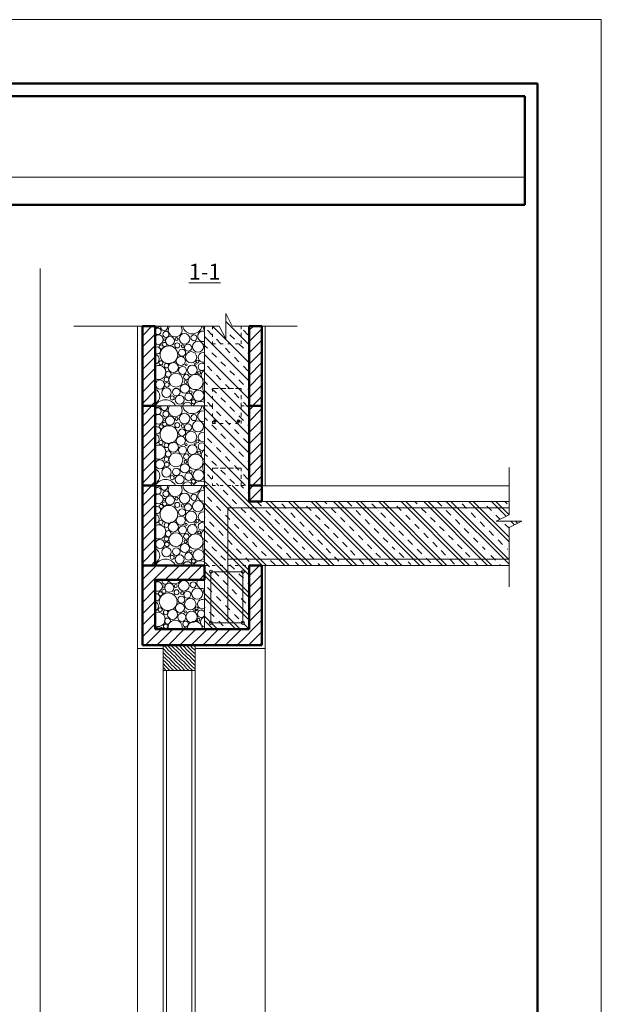
# Model space of a CAD drawing. Units: millimetres. Extents: x -1447 to -945, y 4914 to 5211.
# Drawn here: x -1328 to -1237, y 5057 to 5211 of the extents above; entities that cross this region are included whole.
import ezdxf

# ---------------------------------------------------------------- set-up
doc = ezdxf.new("R2010")
doc.units = ezdxf.units.MM
doc.linetypes.add('ACAD_ISO03W100', pattern=[30, 12, -18])
doc.layers.get('0').update_dxf_attribs({"lineweight": 18})
for name, color, linetype, lineweight in [('01 durisol', 7, 'Continuous', 18), ('04 durisol zb', 7, 'Continuous', 18), ('10 strop', 7, 'Continuous', 18), ('11 strop zb', 7, 'Continuous', 18), ('12 strop vyztuz', 7, 'Continuous', 18), ('40 ostatne', 7, 'Continuous', 18), ('60 zariadenie', 7, 'Continuous', 18), ('82 popisky', 7, 'Continuous', 18), ('kont', 7, 'Continuous', 50), ('kont nemat', 7, 'ACAD_ISO03W100', 18), ('kont1', 7, 'Continuous', 40), ('remas', 7, 'Continuous', 50)]:
    doc.layers.add(name, color=color, linetype=linetype, lineweight=lineweight)
doc.styles.get("Standard").update_dxf_attribs({"font": 'ARIAL.TTF', "height": 2.5})

# ---------------------------------------------------------------- blocks, each defined once
blk = doc.blocks.new('*X4')
at = {"color": 0}
for p, q in [((606.3, 436.8), (605.5, 437.4)), ((613.3, 429.7), (606.3, 436.8)), ((619.3, 435.6), (617.5, 437.4)), ((625.8, 428.1), (619.3, 435.6)), ((631.7, 434), (628.8, 437.4)), ((638.8, 426.9), (631.7, 434)), ((644.7, 432.9), (640.2, 437.4)), ((652.3, 426.3), (644.7, 432.9)), ((658.2, 432.2), (652.3, 437.4)), ((665.3, 425.1), (658.2, 432.2)), ((671.2, 431.1), (664.9, 437.4)), ((677.1, 437), (676.8, 437.4)), ((683.7, 429.5), (677.1, 437)), ((689.6, 435.4), (687.9, 437.4)), ((696.7, 428.3), (689.6, 435.4)), ((702.6, 434.2), (699.5, 437.4)), ((704.2, 432.9), (702.6, 434.2)), ((607.4, 423.8), (604.2, 427)), ((608, 410.3), (604.2, 414.7)), ((609.2, 397.3), (604.2, 402.3)), ((614, 416.2), (607.4, 423.8)), ((615.1, 403.2), (608, 410.3)), ((619.9, 422.1), (613.3, 429.7)), ((621, 409.1), (614, 416.2)), ((622.7, 396.7), (615.1, 403.2)), ((627, 415.1), (619.9, 422.1)), ((628.6, 402.6), (621, 409.1)), ((632.9, 421), (625.8, 428.1)), ((634.5, 408.5), (627, 415.1)), ((635.7, 395.5), (628.6, 402.6)), ((640.4, 414.4), (632.9, 421)), ((641.6, 401.4), (634.5, 408.5)), ((646.4, 420.4), (638.8, 426.9)), ((647.5, 407.4), (640.4, 414.4)), ((648.1, 393.9), (641.6, 401.4)), ((653.4, 413.3), (646.4, 420.4)), ((654.1, 399.8), (647.5, 407.4)), ((659.4, 419.2), (652.3, 426.3)), ((660, 405.7), (653.4, 413.3)), ((665.9, 411.7), (659.4, 419.2)), ((667.1, 398.7), (660, 405.7)), ((671.8, 417.6), (665.3, 425.1)), ((673, 404.6), (665.9, 411.7)), ((677.8, 423.5), (671.2, 431.1)), ((678.9, 410.5), (671.8, 417.6)), ((680.5, 398), (673, 404.6)), ((684.8, 416.5), (677.8, 423.5)), ((686.5, 404), (678.9, 410.5)), ((690.8, 422.4), (683.7, 429.5)), ((692.4, 409.9), (684.8, 416.5)), ((693.5, 396.9), (686.5, 404)), ((698.3, 415.8), (690.8, 422.4)), ((699.5, 402.8), (692.4, 409.9)), ((704.2, 421.8), (696.7, 428.3)), ((704.2, 410), (698.3, 415.8)), ((704.2, 397.4), (699.5, 402.8)), ((610.8, 384.8), (604.2, 390.6)), ((604.9, 378.9), (604.2, 379.5)), ((611.9, 371.8), (604.9, 378.9)), ((616.7, 390.7), (609.2, 397.3)), ((617.9, 377.7), (610.8, 384.8)), ((618.5, 364.3), (611.9, 371.8)), ((623.8, 383.7), (616.7, 390.7)), ((624.4, 370.2), (617.9, 377.7)), ((629.7, 389.6), (622.7, 396.7)), ((630.4, 376.1), (623.8, 383.7)), ((636.3, 382), (629.7, 389.6)), ((637.4, 369), (630.4, 376.1)), ((642.2, 388), (635.7, 395.5)), ((643.4, 375), (636.3, 382)), ((649.3, 380.9), (642.2, 388)), ((650.9, 368.4), (643.4, 375)), ((655.2, 386.8), (648.1, 393.9)), ((656.8, 374.3), (649.3, 380.9)), ((661.1, 392.7), (654.1, 399.8)), ((662.8, 380.3), (655.2, 386.8)), ((663.9, 367.3), (656.8, 374.3)), ((668.7, 386.2), (661.1, 392.7)), ((669.8, 373.2), (662.8, 380.3)), ((674.6, 392.1), (667.1, 398.7)), ((675.8, 379.1), (668.7, 386.2)), ((676.4, 365.6), (669.8, 373.2)), ((681.7, 385), (674.6, 392.1)), ((682.3, 371.6), (675.8, 379.1)), ((687.6, 391), (680.5, 398)), ((688.2, 377.5), (681.7, 385)), ((689.4, 364.5), (682.3, 371.6)), ((694.2, 383.4), (687.6, 391)), ((695.3, 370.4), (688.2, 377.5)), ((700.1, 389.3), (693.5, 396.9)), ((701.2, 376.4), (694.2, 383.4)), ((702.9, 363.9), (695.3, 370.4)), ((704.2, 385.3), (700.1, 389.3)), ((704.2, 373.8), (701.2, 376.4)), ((606, 365.9), (604.2, 367.7)), ((612.6, 358.3), (606, 365.9)), ((613.5, 357.4), (612.6, 358.3)), ((625.4, 357.4), (618.5, 364.3)), ((631.5, 363.1), (624.4, 370.2)), ((638.1, 357.4), (631.5, 363.1)), ((645, 362.5), (637.4, 369)), ((650.1, 357.4), (645, 362.5)), ((658, 361.3), (650.9, 368.4)), ((661.4, 357.4), (658, 361.3)), ((670.5, 359.7), (663.9, 367.3)), ((672.8, 357.4), (670.5, 359.7)), ((683.5, 358.6), (676.4, 365.6)), ((684.8, 357.4), (683.5, 358.6)), ((696.9, 357.9), (689.4, 364.5)), ((697.5, 357.4), (696.9, 357.9)), ((704.2, 362.6), (702.9, 363.9))]:
    blk.add_line(p, q, dxfattribs=at)
blk = doc.blocks.new('taskas')
at = {"layer": '82 popisky'}
blk.add_hatch(color=256, dxfattribs=at).paths.add_polyline_path([(0.43, 0, 1), (-0.43, 0, 1)])
blk.add_circle((0, 0), 0.427, dxfattribs=at)

msp = doc.modelspace()

# ---------------------------------------------------------------- hatches: boundary and pattern name
h = msp.add_hatch()
h.set_pattern_fill('ANSI31', color=256, scale=10, style=0)
h.set_pattern_definition([(45, (-2289.9172, 4298.7807), (-0.8838835, 0.8838835), [])])
h.paths.add_polyline_path([(-1306.9, 5162.85), (-1308.9, 5162.85), (-1308.9, 5150.35), (-1306.9, 5150.35)])
h.paths.add_polyline_path([(-1290.15, 5162.85), (-1292.15, 5162.85), (-1292.15, 5150.35), (-1290.15, 5150.35)])
h = msp.add_hatch()
h.set_pattern_fill('ANSI31', color=256, scale=10, style=0)
h.set_pattern_definition([(45, (-2289.9172, 4286.2807), (-0.8838835, 0.8838835), [])])
h.paths.add_polyline_path([(-1306.9, 5150.35), (-1308.9, 5150.35), (-1308.9, 5137.85), (-1306.9, 5137.85)])
h.paths.add_polyline_path([(-1290.15, 5150.35), (-1292.15, 5150.35), (-1292.15, 5137.85), (-1290.15, 5137.85)])
h = msp.add_hatch()
h.set_pattern_fill('ANSI31', color=256, scale=10, style=0)
h.set_pattern_definition([(45, (0, 0), (-0.88388348, 0.88388348), [])])
h.paths.add_polyline_path([(-1306.9, 5137.85), (-1307.4, 5137.85), (-1308.9, 5137.85), (-1308.9, 5125.35), (-1306.9, 5125.35)])
h.paths.add_polyline_path([(-1290.15, 5137.85), (-1292.15, 5137.85), (-1292.15, 5135.35), (-1290.15, 5135.35)])

# ---------------------------------------------------------------- linework, layer by layer
for p, q in [((-1446.92, 5210.89), (-1236.92, 5210.89)), ((-1236.92, 5210.89), (-1236.92, 4913.89)), ((-1248.92, 5186.2), (-1415.31, 5186.2)), ((-1324.93, 5171.89), (-1324.93, 4952.89)), ((-1307.4, 5162.85), (-1300.65, 5162.85)), ((-1306.9, 5162.85), (-1299.15, 5162.85)), ((-1299.15, 5162.85), (-1299.15, 5150.35)), ((-1299.15, 5162.85), (-1297.9, 5162.85)), ((-1299.15, 5162.85), (-1297.9, 5162.85)), ((-1293.4, 5162.85), (-1292.15, 5162.85)), ((-1306.9, 5150.35), (-1299.15, 5150.35)), ((-1306.9, 5150.35), (-1299.15, 5150.35)), ((-1299.15, 5150.35), (-1299.15, 5137.85)), ((-1292.73, 5137.85), (-1299.15, 5144.28)), ((-1306.9, 5137.85), (-1299.15, 5137.85)), ((-1306.9, 5137.85), (-1299.15, 5137.85)), ((-1299.15, 5137.85), (-1299.15, 5125.35)), ((-1308.9, 5121.36), (-1304.91, 5125.35)), ((-1308.9, 5123.15), (-1306.7, 5125.35)), ((-1308.9, 5124.95), (-1308.5, 5125.35)), ((-1305.36, 5123.1), (-1303.11, 5125.35)), ((-1303.56, 5123.1), (-1301.31, 5125.35)), ((-1301.77, 5123.1), (-1299.52, 5125.35)), ((-1299.97, 5123.1), (-1299.15, 5123.92)), ((-1292.15, 5123.74), (-1290.54, 5125.35)), ((-1292.15, 5121.94), (-1290.15, 5123.94)), ((-1299.15, 5115.35), (-1299.15, 5123.1)), ((-1299.15, 5123.05), (-1299.15, 5115.35)), ((-1308.9, 5119.56), (-1306.9, 5121.56)), ((-1292.15, 5120.14), (-1290.15, 5122.14)), ((-1308.9, 5117.76), (-1306.9, 5119.76)), ((-1292.15, 5118.35), (-1290.15, 5120.35)), ((-1308.9, 5115.97), (-1306.9, 5117.97)), ((-1299.07, 5118.73), (-1299.15, 5118.82)), ((-1292.15, 5116.55), (-1290.15, 5118.55)), ((-1308.9, 5114.17), (-1306.9, 5116.17)), ((-1297.1, 5115.35), (-1299.15, 5117.41)), ((-1294.06, 5112.85), (-1290.15, 5116.76)), ((-1308.43, 5112.85), (-1305.93, 5115.35)), ((-1306.63, 5112.85), (-1304.13, 5115.35)), ((-1304.83, 5112.85), (-1302.33, 5115.35)), ((-1303.04, 5112.85), (-1300.54, 5115.35)), ((-1301.24, 5112.85), (-1298.74, 5115.35)), ((-1299.45, 5112.85), (-1296.95, 5115.35)), ((-1297.65, 5112.85), (-1295.15, 5115.35)), ((-1295.85, 5112.85), (-1293.35, 5115.35)), ((-1292.26, 5112.85), (-1290.15, 5114.96))]:
    msp.add_line(p, q)
at = {"color": 0}
for p, q in [((-1290.13, 5125.35), (-1299.15, 5134.38)), ((-1292.15, 5120.31), (-1299.15, 5127.31)), ((-1292.15, 5121.01), (-1298.99, 5127.85)), ((-1297.3, 5127.57), (-1297.58, 5127.85)), ((-1296.94, 5127.22), (-1296.94, 5127.22)), ((-1292.15, 5123.84), (-1296.16, 5127.85)), ((-1292.15, 5124.55), (-1295.46, 5127.85)), ((-1293.41, 5127.22), (-1294.04, 5127.85)), ((-1298.36, 5125.1), (-1299.07, 5125.8)), ((-1295.88, 5126.16), (-1296.59, 5126.86)), ((-1295.53, 5125.8), (-1295.53, 5125.8)), ((-1294.47, 5124.74), (-1295.18, 5125.45)), ((-1293.06, 5126.86), (-1293.06, 5126.86)), ((-1292.15, 5125.96), (-1292.7, 5126.51)), ((-1292.15, 5117.48), (-1299.15, 5124.48)), ((-1298, 5124.74), (-1298, 5124.74)), ((-1296.94, 5123.68), (-1297.65, 5124.39)), ((-1294.12, 5124.39), (-1294.12, 5124.39)), ((-1293.06, 5123.33), (-1293.76, 5124.04)), ((-1292.15, 5116.77), (-1299.15, 5123.77)), ((-1299.07, 5122.27), (-1299.07, 5122.27)), ((-1296.59, 5123.33), (-1296.59, 5123.33)), ((-1295.53, 5122.27), (-1296.24, 5122.98)), ((-1292.7, 5122.98), (-1292.7, 5122.98)), ((-1292.15, 5122.43), (-1292.35, 5122.62)), ((-1293.56, 5115.35), (-1299.15, 5120.94)), ((-1298, 5121.21), (-1298.71, 5121.91)), ((-1297.65, 5120.85), (-1297.65, 5120.85)), ((-1295.18, 5121.91), (-1295.18, 5121.91)), ((-1294.12, 5120.85), (-1294.82, 5121.56)), ((-1294.27, 5115.35), (-1299.15, 5120.23)), ((-1296.59, 5119.79), (-1297.3, 5120.5)), ((-1296.24, 5119.44), (-1296.24, 5119.44)), ((-1293.76, 5120.5), (-1293.76, 5120.5)), ((-1292.7, 5119.44), (-1293.41, 5120.15)), ((-1298.71, 5118.38), (-1298.71, 5118.38)), ((-1297.65, 5117.32), (-1298.36, 5118.03)), ((-1295.18, 5118.38), (-1295.88, 5119.09)), ((-1294.82, 5118.03), (-1294.82, 5118.03)), ((-1293.76, 5116.96), (-1294.47, 5117.67)), ((-1292.35, 5119.09), (-1292.35, 5119.09)), ((-1297.81, 5115.35), (-1299.15, 5116.7)), ((-1297.3, 5116.96), (-1297.3, 5116.96)), ((-1296.24, 5115.9), (-1296.94, 5116.61)), ((-1293.41, 5116.61), (-1293.41, 5116.61)), ((-1292.35, 5115.55), (-1293.06, 5116.26)), ((-1295.88, 5115.55), (-1295.88, 5115.55))]:
    msp.add_line(p, q, dxfattribs=at)
for centre, radius in [((-1305.21, 5161.57), 0.474), ((-1305.45, 5160.7), 0.158), ((-1304.58, 5160.54), 0.712), ((-1303.55, 5160.82), 0.237), ((-1302.29, 5160.86), 0.83), ((-1300.83, 5161.02), 0.474), ((-1305.97, 5159.59), 0.316), ((-1304.75, 5158.36), 1.39), ((-1305.41, 5159.99), 0.317), ((-1303.43, 5159.83), 0.395), ((-1302.57, 5159.71), 0.237), ((-1301.73, 5159.47), 0.553), ((-1300.19, 5159.63), 0.87), ((-1302.88, 5157.38), 0.712), ((-1302.68, 5158.68), 0.553), ((-1301.27, 5157.97), 0.894), ((-1306, 5157.1), 0.317), ((-1305.13, 5156.66), 0.356), ((-1304.06, 5156.37), 0.795), ((-1302.6, 5155.91), 0.633), ((-1302.05, 5156.78), 0.158), ((-1301.08, 5155.98), 0.77), ((-1300.63, 5156.9), 0.158), ((-1300.27, 5157.3), 0.237), ((-1305.13, 5154.49), 0.356), ((-1304.86, 5155.32), 0.474), ((-1303.66, 5154.39), 1.09), ((-1302.01, 5154.88), 0.435), ((-1300.58, 5154.09), 1.19), ((-1300, 5155.52), 0.237), ((-1306.16, 5153.7), 0.712), ((-1305.13, 5152.43), 0.751), ((-1305.06, 5153.66), 0.356), ((-1302.25, 5153.06), 0.712), ((-1302.13, 5154.09), 0.237), ((-1304.23, 5151.6), 0.317), ((-1303.59, 5152.51), 0.593), ((-1303.06, 5151.31), 0.695), ((-1301.66, 5151.76), 0.593), ((-1301.3, 5152.51), 0.198), ((-1300.11, 5151.96), 0.87), ((-1300.9, 5151.01), 0.316), ((-1305.21, 5149.07), 0.474), ((-1304.58, 5148.04), 0.712), ((-1303.55, 5148.32), 0.237), ((-1302.29, 5148.36), 0.83), ((-1300.83, 5148.52), 0.474), ((-1305.97, 5147.09), 0.316), ((-1304.75, 5145.86), 1.39), ((-1305.41, 5147.49), 0.317), ((-1305.45, 5148.2), 0.158), ((-1303.43, 5147.33), 0.395), ((-1302.57, 5147.21), 0.237), ((-1301.73, 5146.97), 0.553), ((-1300.19, 5147.13), 0.87), ((-1302.88, 5144.88), 0.712), ((-1302.68, 5146.18), 0.553), ((-1301.27, 5145.47), 0.894), ((-1306, 5144.6), 0.317), ((-1305.13, 5144.16), 0.356), ((-1304.06, 5143.87), 0.795), ((-1302.6, 5143.41), 0.633), ((-1302.05, 5144.28), 0.158), ((-1301.08, 5143.48), 0.77), ((-1300.63, 5144.4), 0.158), ((-1300.27, 5144.8), 0.237), ((-1305.13, 5141.99), 0.356), ((-1304.86, 5142.82), 0.474), ((-1303.66, 5141.89), 1.09), ((-1302.01, 5142.38), 0.435), ((-1300.58, 5141.59), 1.19), ((-1300, 5143.02), 0.237), ((-1306.16, 5141.2), 0.712), ((-1305.06, 5141.16), 0.356), ((-1302.25, 5140.56), 0.712), ((-1302.13, 5141.59), 0.237), ((-1305.13, 5139.93), 0.751), ((-1304.23, 5139.1), 0.317), ((-1303.59, 5140.01), 0.593), ((-1303.06, 5138.81), 0.695), ((-1301.66, 5139.26), 0.593), ((-1301.3, 5140.01), 0.198), ((-1300.11, 5139.46), 0.87), ((-1300.9, 5138.51), 0.316), ((-1305.21, 5136.57), 0.474), ((-1304.58, 5135.54), 0.712), ((-1302.29, 5135.86), 0.83), ((-1300.83, 5136.02), 0.474), ((-1305.97, 5134.59), 0.316), ((-1304.75, 5133.36), 1.39), ((-1305.41, 5134.99), 0.317), ((-1305.45, 5135.7), 0.158), ((-1303.43, 5134.83), 0.395), ((-1303.55, 5135.82), 0.237), ((-1302.57, 5134.71), 0.237), ((-1301.73, 5134.47), 0.553), ((-1300.19, 5134.63), 0.87), ((-1302.88, 5132.38), 0.712), ((-1302.68, 5133.68), 0.553), ((-1301.27, 5132.97), 0.894), ((-1306, 5132.1), 0.317), ((-1305.13, 5131.66), 0.356), ((-1304.06, 5131.37), 0.795), ((-1302.6, 5130.91), 0.633), ((-1302.05, 5131.78), 0.158), ((-1301.08, 5130.98), 0.77), ((-1300.63, 5131.9), 0.158), ((-1300.27, 5132.3), 0.237), ((-1304.86, 5130.32), 0.474), ((-1303.66, 5129.39), 1.09), ((-1302.01, 5129.88), 0.435), ((-1300.58, 5129.09), 1.19), ((-1300, 5130.52), 0.237), ((-1306.16, 5128.7), 0.712), ((-1305.13, 5129.49), 0.356), ((-1305.06, 5128.66), 0.356), ((-1302.25, 5128.06), 0.712), ((-1302.13, 5129.09), 0.237), ((-1305.13, 5127.43), 0.751), ((-1304.23, 5126.6), 0.317), ((-1303.59, 5127.51), 0.593), ((-1303.06, 5126.31), 0.695), ((-1301.66, 5126.76), 0.593), ((-1301.3, 5127.51), 0.198), ((-1300.11, 5126.96), 0.87), ((-1300.9, 5126.01), 0.316), ((-1304.7, 5121.84), 0.712), ((-1303.67, 5122.12), 0.237), ((-1302.4, 5122.16), 0.83), ((-1300.94, 5122.31), 0.474), ((-1306.08, 5120.89), 0.316), ((-1304.86, 5119.66), 1.39), ((-1305.53, 5121.29), 0.317), ((-1305.57, 5122), 0.158), ((-1303.55, 5121.13), 0.395), ((-1302.68, 5121.01), 0.237), ((-1301.85, 5120.77), 0.553), ((-1300.31, 5120.93), 0.87), ((-1303, 5118.67), 0.712), ((-1302.8, 5119.98), 0.553), ((-1301.39, 5119.26), 0.894), ((-1306.12, 5118.4), 0.317), ((-1305.25, 5117.96), 0.356), ((-1304.17, 5117.67), 0.795), ((-1302.72, 5117.21), 0.633), ((-1302.17, 5118.08), 0.158), ((-1301.19, 5117.28), 0.894), ((-1300.74, 5118.2), 0.158), ((-1300.39, 5118.6), 0.237), ((-1300.39, 5118.36), 0.119), ((-1305.25, 5115.79), 0.356), ((-1304.97, 5116.62), 0.474), ((-1302.13, 5116.18), 0.435), ((-1300.11, 5116.82), 0.237)]:
    msp.add_circle(centre, radius)
for centre, radius, start, end in [((-1306.64, 5163.47), 0.83, 251.2848, 311.9349), ((-1306.48, 5162.04), 0.514, 214.3088, 145.6912), ((-1305.49, 5162.64), 0.514, 155.48, 24.52), ((-1303.76, 5162.24), 1.09, 145.946, 34.054), ((-1301.08, 5163.23), 1.59, 193.9177, 346.0823), ((-1298.57, 5162.8), 0.791, 176.0093, 222.663), ((-1306.4, 5160.74), 0.751, 227.8998, 132.1002), ((-1299.4, 5161.25), 0.83, 72.5626, 287.4374), ((-1306.6, 5159.04), 0.553, 236.4459, 123.5541), ((-1298.69, 5160.03), 0.514, 154.2295, 205.7705), ((-1307.03, 5157.65), 0.752, 279.8772, 80.1228), ((-1299.4, 5157.97), 0.751, 70.6579, 289.3421), ((-1306.32, 5155.6), 1.11, 238.24, 121.76), ((-1299.56, 5156.47), 0.593, 46.6702, 313.3298), ((-1298.89, 5155.16), 0.791, 109.594, 250.406), ((-1298.22, 5153.18), 1.23, 139.8842, 220.1158), ((-1307.35, 5151.88), 1.19, 292.0298, 67.9702), ((-1306.64, 5150.97), 0.83, 251.2848, 311.9349), ((-1306.48, 5149.54), 0.514, 214.3088, 145.6912), ((-1305.29, 5149.54), 1.78, 27.0567, 152.9433), ((-1305.49, 5150.14), 0.514, 155.48, 24.52), ((-1303.76, 5149.74), 1.09, 145.946, 34.054), ((-1301.08, 5150.73), 1.59, 193.9177, 346.0823), ((-1301.85, 5150.14), 0.791, 15.8704, 164.1296), ((-1299.8, 5149.78), 1.27, 59.4201, 153.1174), ((-1298.57, 5150.3), 0.791, 176.0093, 222.663), ((-1298.77, 5151.28), 0.475, 143.9266, 216.0734), ((-1306.4, 5148.24), 0.751, 227.8998, 132.1002), ((-1299.4, 5148.75), 0.83, 72.5626, 287.4374), ((-1306.6, 5146.54), 0.553, 236.4459, 123.5541), ((-1298.69, 5147.53), 0.514, 154.2295, 205.7705), ((-1307.03, 5145.15), 0.752, 279.8772, 80.1228), ((-1299.4, 5145.47), 0.751, 70.6579, 289.3421), ((-1306.32, 5143.1), 1.11, 238.24, 121.76), ((-1299.56, 5143.97), 0.593, 46.6702, 313.3298), ((-1298.89, 5142.66), 0.791, 109.594, 250.406), ((-1298.22, 5140.68), 1.23, 139.8842, 220.1158), ((-1307.35, 5139.38), 1.19, 292.0298, 67.9702), ((-1306.64, 5138.47), 0.83, 251.2848, 311.9349), ((-1305.29, 5137.04), 1.78, 27.0567, 152.9433), ((-1305.49, 5137.64), 0.514, 155.48, 24.52), ((-1303.76, 5137.24), 1.09, 145.946, 34.054), ((-1301.08, 5138.23), 1.59, 193.9177, 346.0823), ((-1301.85, 5137.64), 0.791, 15.8704, 164.1296), ((-1299.8, 5137.28), 1.27, 59.4201, 153.1174), ((-1298.57, 5137.8), 0.791, 176.0093, 222.663), ((-1298.77, 5138.78), 0.475, 143.9266, 216.0734), ((-1306.48, 5137.04), 0.514, 214.3088, 145.6912), ((-1306.4, 5135.74), 0.751, 227.8998, 132.1002), ((-1299.4, 5136.25), 0.83, 72.5626, 287.4374), ((-1298.69, 5135.03), 0.514, 154.2295, 205.7705), ((-1306.6, 5134.04), 0.553, 236.4459, 123.5541), ((-1307.03, 5132.65), 0.752, 279.8772, 80.1228), ((-1299.4, 5132.97), 0.751, 70.6579, 289.3421), ((-1306.32, 5130.6), 1.11, 238.24, 121.76), ((-1299.56, 5131.47), 0.593, 46.6702, 313.3298), ((-1298.89, 5130.16), 0.791, 109.594, 250.406), ((-1298.22, 5128.18), 1.23, 139.8842, 220.1158), ((-1307.35, 5126.88), 1.19, 292.0298, 67.9702), ((-1305.29, 5124.54), 1.78, 27.0567, 152.9433), ((-1301.85, 5125.14), 0.791, 15.8704, 164.1296), ((-1299.8, 5124.78), 1.27, 59.4201, 153.1174), ((-1298.77, 5126.28), 0.475, 143.9266, 216.0734), ((-1306.59, 5123.34), 0.514, 232.8251, 331.9245), ((-1306.51, 5122.04), 0.751, 238.7551, 121.2449), ((-1305.33, 5122.87), 0.474, 150.5963, 29.4037), ((-1303.87, 5123.54), 1.09, 203.568, 336.432), ((-1299.52, 5122.55), 0.83, 138.5618, 295.9091), ((-1306.71, 5120.34), 0.553, 249.7081, 110.2919), ((-1298.8, 5121.33), 0.514, 132.7485, 227.2515), ((-1307.15, 5118.95), 0.752, 288.8532, 71.1468), ((-1299.52, 5119.27), 0.751, 61.1225, 298.8775), ((-1298.8, 5120.26), 0.395, 151.9351, 208.0649), ((-1306.43, 5116.89), 1.11, 244.9505, 115.0495), ((-1299.67, 5117.76), 0.593, 28.5512, 331.4488), ((-1303.77, 5115.69), 1.09, 342.2181, 197.7819), ((-1300.69, 5115.39), 1.19, 358.2957, 181.7043), ((-1299, 5116.46), 0.791, 101.0233, 258.9767), ((-1306.28, 5115), 0.712, 30.0837, 149.9163), ((-1302.24, 5115.39), 0.237, 350.5473, 189.4527), ((-1298.33, 5114.48), 1.23, 132.202, 134.7037)]:
    msp.add_arc(centre, radius, start, end)
at = {"layer": '01 durisol'}
for p, q in [((-1308.9, 5162.85), (-1308.9, 5150.35)), ((-1307.4, 5162.85), (-1308.9, 5162.85)), ((-1300.65, 5162.85), (-1299.15, 5162.85)), ((-1292.15, 5162.85), (-1292.15, 5150.35)), ((-1292.15, 5162.85), (-1290.15, 5162.85)), ((-1290.15, 5162.85), (-1290.15, 5150.35)), ((-1308.9, 5150.35), (-1308.9, 5137.85)), ((-1307.4, 5150.35), (-1308.9, 5150.35)), ((-1308.9, 5150.35), (-1307.4, 5150.35)), ((-1300.65, 5150.35), (-1299.15, 5150.35)), ((-1299.15, 5150.35), (-1300.65, 5150.35)), ((-1299.15, 5150.35), (-1299.15, 5137.85)), ((-1292.15, 5150.35), (-1290.15, 5150.35)), ((-1290.15, 5150.35), (-1292.15, 5150.35)), ((-1308.9, 5125.35), (-1308.9, 5137.85)), ((-1308.9, 5137.85), (-1307.4, 5137.85)), ((-1308.9, 5137.85), (-1307.4, 5137.85)), ((-1299.15, 5137.85), (-1300.65, 5137.85)), ((-1299.15, 5125.35), (-1299.15, 5137.85)), ((-1307.4, 5125.35), (-1308.9, 5125.35)), ((-1300.66, 5125.35), (-1299.15, 5125.35)), ((-1292.15, 5125.35), (-1290.15, 5125.35)), ((-1292.15, 5125.35), (-1290.15, 5125.35)), ((-1292.15, 5115.35), (-1299.15, 5115.35))]:
    msp.add_line(p, q, dxfattribs=at)
at = {"layer": '01 durisol', "linetype": 'ACAD_ISO03W100'}
for p, q in [((-1293.4, 5162.85), (-1292.15, 5162.85)), ((-1307.4, 5150.35), (-1300.65, 5150.35)), ((-1307.4, 5137.85), (-1300.65, 5137.85))]:
    msp.add_line(p, q, dxfattribs=at)
at = {"layer": '04 durisol zb'}
for p, q in [((-1299.07, 5162.57), (-1299.07, 5162.57)), ((-1292.15, 5157.08), (-1297.93, 5162.85)), ((-1292.15, 5159.9), (-1295.84, 5163.59)), ((-1293.41, 5162.57), (-1293.41, 5162.57)), ((-1292.15, 5162.73), (-1292.27, 5162.85)), ((-1292.15, 5154.25), (-1299.15, 5161.25)), ((-1298, 5161.51), (-1298.71, 5162.22)), ((-1297.65, 5161.16), (-1297.65, 5161.16)), ((-1295.53, 5161.87), (-1295.53, 5161.87)), ((-1294.47, 5160.81), (-1295.18, 5161.51)), ((-1292.35, 5161.51), (-1293.06, 5162.22)), ((-1298.71, 5159.39), (-1299.15, 5159.83)), ((-1296.59, 5160.1), (-1297.3, 5160.81)), ((-1296.24, 5159.74), (-1296.24, 5159.74)), ((-1295.18, 5158.68), (-1295.88, 5159.39)), ((-1294.12, 5160.45), (-1294.12, 5160.45)), ((-1293.06, 5159.39), (-1293.76, 5160.1)), ((-1292.15, 5151.42), (-1299.15, 5158.42)), ((-1298.36, 5159.04), (-1298.36, 5159.04)), ((-1297.3, 5157.98), (-1298, 5158.68)), ((-1294.82, 5158.33), (-1294.82, 5158.33)), ((-1293.76, 5157.27), (-1294.47, 5157.98)), ((-1292.7, 5159.04), (-1292.7, 5159.04)), ((-1292.15, 5158.49), (-1292.35, 5158.68)), ((-1299.07, 5156.92), (-1299.07, 5156.92)), ((-1298, 5155.86), (-1298.71, 5156.56)), ((-1296.94, 5157.62), (-1296.94, 5157.62)), ((-1295.88, 5156.56), (-1296.59, 5157.27)), ((-1293.41, 5156.92), (-1293.41, 5156.92)), ((-1292.35, 5155.86), (-1293.06, 5156.56)), ((-1292.15, 5148.59), (-1299.15, 5155.59)), ((-1297.65, 5155.5), (-1297.65, 5155.5)), ((-1296.59, 5154.44), (-1297.3, 5155.15)), ((-1295.53, 5156.21), (-1295.53, 5156.21)), ((-1294.47, 5155.15), (-1295.18, 5155.86)), ((-1294.12, 5154.79), (-1294.12, 5154.79)), ((-1298.71, 5153.73), (-1299.15, 5154.18)), ((-1298.36, 5153.38), (-1298.36, 5153.38)), ((-1296.24, 5154.09), (-1296.24, 5154.09)), ((-1295.18, 5153.03), (-1295.88, 5153.73)), ((-1293.06, 5153.73), (-1293.76, 5154.44)), ((-1292.7, 5153.38), (-1292.7, 5153.38)), ((-1292.15, 5145.76), (-1299.15, 5152.76)), ((-1297.3, 5152.32), (-1298, 5153.03)), ((-1296.94, 5151.97), (-1296.94, 5151.97)), ((-1295.88, 5150.91), (-1296.59, 5151.61)), ((-1294.82, 5152.67), (-1294.82, 5152.67)), ((-1293.76, 5151.61), (-1294.47, 5152.32)), ((-1292.15, 5152.83), (-1292.35, 5153.03)), ((-1299.07, 5151.26), (-1299.07, 5151.26)), ((-1298, 5150.2), (-1298.71, 5150.91)), ((-1295.53, 5150.55), (-1295.53, 5150.55)), ((-1294.47, 5149.49), (-1295.18, 5150.2)), ((-1293.41, 5151.26), (-1293.41, 5151.26)), ((-1292.35, 5150.2), (-1293.06, 5150.91)), ((-1292.15, 5142.93), (-1299.15, 5149.93)), ((-1298.71, 5148.08), (-1299.15, 5148.52)), ((-1297.65, 5149.85), (-1297.65, 5149.85)), ((-1296.59, 5148.78), (-1297.3, 5149.49)), ((-1294.12, 5149.14), (-1294.12, 5149.14)), ((-1293.06, 5148.08), (-1293.76, 5148.78)), ((-1292.15, 5140.1), (-1299.15, 5147.1)), ((-1298.36, 5147.72), (-1298.36, 5147.72)), ((-1297.3, 5146.66), (-1298, 5147.37)), ((-1296.24, 5148.43), (-1296.24, 5148.43)), ((-1295.18, 5147.37), (-1295.88, 5148.08)), ((-1294.82, 5147.02), (-1294.82, 5147.02)), ((-1292.7, 5147.72), (-1292.7, 5147.72)), ((-1292.15, 5147.18), (-1292.35, 5147.37)), ((-1299.07, 5145.6), (-1299.07, 5145.6)), ((-1296.94, 5146.31), (-1296.94, 5146.31)), ((-1295.88, 5145.25), (-1296.59, 5145.96)), ((-1293.76, 5145.96), (-1294.47, 5146.66)), ((-1293.41, 5145.6), (-1293.41, 5145.6)), ((-1298, 5144.54), (-1298.71, 5145.25)), ((-1297.65, 5144.19), (-1297.65, 5144.19)), ((-1295.53, 5144.9), (-1295.53, 5144.9)), ((-1294.47, 5143.83), (-1295.18, 5144.54)), ((-1292.35, 5144.54), (-1293.06, 5145.25)), ((-1298.71, 5142.42), (-1299.15, 5142.86)), ((-1296.59, 5143.13), (-1297.3, 5143.83)), ((-1296.24, 5142.77), (-1296.24, 5142.77)), ((-1295.18, 5141.71), (-1295.88, 5142.42)), ((-1294.12, 5143.48), (-1294.12, 5143.48)), ((-1293.06, 5142.42), (-1293.76, 5143.13)), ((-1295.56, 5137.85), (-1299.15, 5141.45)), ((-1298.36, 5142.07), (-1298.36, 5142.07)), ((-1297.3, 5141.01), (-1298, 5141.71)), ((-1294.82, 5141.36), (-1294.82, 5141.36)), ((-1293.76, 5140.3), (-1294.47, 5141.01)), ((-1292.7, 5142.07), (-1292.7, 5142.07)), ((-1292.15, 5141.52), (-1292.35, 5141.71)), ((-1299.07, 5139.95), (-1299.07, 5139.95)), ((-1298, 5138.88), (-1298.71, 5139.59)), ((-1296.94, 5140.65), (-1296.94, 5140.65)), ((-1295.88, 5139.59), (-1296.59, 5140.3)), ((-1293.41, 5139.95), (-1293.41, 5139.95)), ((-1292.35, 5138.88), (-1293.06, 5139.59)), ((-1298.39, 5137.85), (-1299.15, 5138.62)), ((-1297.65, 5138.53), (-1297.65, 5138.53)), ((-1296.97, 5137.85), (-1297.3, 5138.18)), ((-1295.53, 5139.24), (-1295.53, 5139.24)), ((-1294.47, 5138.18), (-1295.18, 5138.88))]:
    msp.add_line(p, q, dxfattribs=at)
at = {"layer": '10 strop'}
for p, q in [((-1290.15, 5135.35), (-1251.4, 5135.35)), ((-1299.15, 5125.35), (-1299.15, 5127.85)), ((-1290.15, 5125.35), (-1251.4, 5125.35))]:
    msp.add_line(p, q, dxfattribs=at)
at = {"layer": '11 strop zb'}
for p, q in [((-1286.59, 5125.35), (-1299.09, 5137.85)), ((-1285.89, 5125.35), (-1298.39, 5137.85)), ((-1296.94, 5137.82), (-1296.97, 5137.85)), ((-1283.06, 5125.35), (-1295.56, 5137.85)), ((-1282.35, 5125.35), (-1294.85, 5137.85)), ((-1293.06, 5137.47), (-1293.44, 5137.85)), ((-1299.07, 5136.41), (-1299.07, 5136.41)), ((-1296.59, 5137.47), (-1296.59, 5137.47)), ((-1295.53, 5136.41), (-1296.24, 5137.12)), ((-1292.7, 5137.12), (-1292.7, 5137.12)), ((-1292.15, 5136.57), (-1292.35, 5136.76)), ((-1289.42, 5125.35), (-1299.15, 5135.08)), ((-1298, 5135.35), (-1298.71, 5136.06)), ((-1297.65, 5135), (-1297.65, 5135)), ((-1296.59, 5133.94), (-1297.3, 5134.64)), ((-1295.18, 5136.06), (-1295.18, 5136.06)), ((-1294.12, 5135), (-1294.82, 5135.7)), ((-1293.76, 5134.64), (-1293.76, 5134.64)), ((-1290.23, 5134.64), (-1290.93, 5135.35)), ((-1279.52, 5125.35), (-1289.52, 5135.35)), ((-1278.81, 5125.35), (-1288.81, 5135.35)), ((-1287.4, 5135.35), (-1287.4, 5135.35)), ((-1286.34, 5134.29), (-1287.04, 5135)), ((-1275.99, 5125.35), (-1285.99, 5135.35)), ((-1275.28, 5125.35), (-1285.28, 5135.35)), ((-1283.51, 5135), (-1283.51, 5135)), ((-1282.45, 5133.94), (-1283.16, 5134.64)), ((-1272.45, 5125.35), (-1282.45, 5135.35)), ((-1271.74, 5125.35), (-1281.74, 5135.35)), ((-1279.97, 5135), (-1280.33, 5135.35)), ((-1279.62, 5134.64), (-1279.62, 5134.64)), ((-1268.92, 5125.35), (-1278.92, 5135.35)), ((-1268.21, 5125.35), (-1278.21, 5135.35)), ((-1276.08, 5134.64), (-1276.79, 5135.35)), ((-1265.38, 5125.35), (-1275.38, 5135.35)), ((-1264.67, 5125.35), (-1274.67, 5135.35)), ((-1273.26, 5135.35), (-1273.26, 5135.35)), ((-1272.2, 5134.29), (-1272.9, 5135)), ((-1261.84, 5125.35), (-1271.84, 5135.35)), ((-1261.14, 5125.35), (-1271.14, 5135.35)), ((-1269.72, 5135.35), (-1269.72, 5135.35)), ((-1269.37, 5135), (-1269.37, 5135)), ((-1268.31, 5133.94), (-1269.01, 5134.64)), ((-1258.31, 5125.35), (-1268.31, 5135.35)), ((-1257.6, 5125.35), (-1267.6, 5135.35)), ((-1265.83, 5135), (-1266.19, 5135.35)), ((-1265.48, 5134.64), (-1265.48, 5134.64)), ((-1254.77, 5125.35), (-1264.77, 5135.35)), ((-1254.07, 5125.35), (-1264.07, 5135.35)), ((-1261.94, 5134.64), (-1262.65, 5135.35)), ((-1251.4, 5125.52), (-1261.24, 5135.35)), ((-1251.4, 5126.22), (-1260.53, 5135.35)), ((-1259.11, 5135.35), (-1259.11, 5135.35)), ((-1258.05, 5134.29), (-1258.76, 5135)), ((-1251.4, 5129.05), (-1257.7, 5135.35)), ((-1251.4, 5129.76), (-1257, 5135.35)), ((-1255.23, 5135), (-1255.23, 5135)), ((-1254.16, 5133.94), (-1254.87, 5134.64)), ((-1251.87, 5133.06), (-1254.17, 5135.35)), ((-1251.4, 5133.3), (-1253.46, 5135.35)), ((-1251.69, 5135), (-1252.05, 5135.35)), ((-1296.24, 5133.58), (-1296.24, 5133.58)), ((-1295.18, 5132.52), (-1295.88, 5133.23)), ((-1292.7, 5133.58), (-1293.41, 5134.29)), ((-1292.35, 5133.23), (-1292.35, 5133.23)), ((-1289.87, 5134.29), (-1289.87, 5134.29)), ((-1288.81, 5133.23), (-1289.52, 5133.94)), ((-1285.98, 5133.94), (-1285.98, 5133.94)), ((-1284.92, 5132.87), (-1285.63, 5133.58)), ((-1282.1, 5133.58), (-1282.1, 5133.58)), ((-1281.03, 5132.52), (-1281.74, 5133.23)), ((-1278.56, 5133.58), (-1279.27, 5134.29)), ((-1278.21, 5133.23), (-1278.21, 5133.23)), ((-1275.73, 5134.29), (-1275.73, 5134.29)), ((-1274.67, 5133.23), (-1275.38, 5133.94)), ((-1271.84, 5133.94), (-1271.84, 5133.94)), ((-1270.78, 5132.87), (-1271.49, 5133.58)), ((-1267.95, 5133.58), (-1267.95, 5133.58)), ((-1266.89, 5132.52), (-1267.6, 5133.23)), ((-1264.42, 5133.58), (-1265.12, 5134.29)), ((-1264.06, 5133.23), (-1264.06, 5133.23)), ((-1261.59, 5134.29), (-1261.59, 5134.29)), ((-1260.53, 5133.23), (-1261.24, 5133.94)), ((-1257.7, 5133.94), (-1257.7, 5133.94)), ((-1256.64, 5132.87), (-1257.35, 5133.58)), ((-1253.81, 5133.58), (-1253.81, 5133.58)), ((-1252.82, 5132.59), (-1253.46, 5133.23)), ((-1299.07, 5132.87), (-1299.15, 5132.96)), ((-1295.46, 5127.85), (-1299.15, 5131.55)), ((-1298.71, 5132.52), (-1298.71, 5132.52)), ((-1297.65, 5131.46), (-1298.36, 5132.17)), ((-1294.82, 5132.17), (-1294.82, 5132.17)), ((-1293.76, 5131.11), (-1294.47, 5131.81)), ((-1291.29, 5132.17), (-1291.99, 5132.87)), ((-1290.93, 5131.81), (-1290.93, 5131.81)), ((-1288.46, 5132.87), (-1288.46, 5132.87)), ((-1287.4, 5131.81), (-1288.11, 5132.52)), ((-1284.57, 5132.52), (-1284.57, 5132.52)), ((-1283.51, 5131.46), (-1284.22, 5132.17)), ((-1280.68, 5132.17), (-1280.68, 5132.17)), ((-1279.62, 5131.11), (-1280.33, 5131.81)), ((-1277.15, 5132.17), (-1277.85, 5132.87)), ((-1276.79, 5131.81), (-1276.79, 5131.81)), ((-1274.32, 5132.87), (-1274.32, 5132.87)), ((-1273.26, 5131.81), (-1273.96, 5132.52)), ((-1270.43, 5132.52), (-1270.43, 5132.52)), ((-1269.37, 5131.46), (-1270.07, 5132.17)), ((-1266.54, 5132.17), (-1266.54, 5132.17)), ((-1265.48, 5131.11), (-1266.19, 5131.81)), ((-1263, 5132.17), (-1263.71, 5132.87)), ((-1262.65, 5131.81), (-1262.65, 5131.81)), ((-1260.17, 5132.87), (-1260.17, 5132.87)), ((-1259.11, 5131.81), (-1259.82, 5132.52)), ((-1256.29, 5132.52), (-1256.29, 5132.52)), ((-1255.23, 5131.46), (-1255.93, 5132.17)), ((-1252.4, 5132.17), (-1252.4, 5132.17)), ((-1251.4, 5131.17), (-1252.04, 5131.81)), ((-1250.54, 5131.73), (-1251.11, 5132.3)), ((-1250.07, 5131.96), (-1250.4, 5132.3)), ((-1296.16, 5127.85), (-1299.15, 5130.84)), ((-1297.3, 5131.11), (-1297.3, 5131.11)), ((-1296.24, 5130.05), (-1296.94, 5130.75)), ((-1293.41, 5130.75), (-1293.41, 5130.75)), ((-1292.35, 5129.69), (-1293.06, 5130.4)), ((-1289.87, 5130.75), (-1290.58, 5131.46)), ((-1289.52, 5130.4), (-1289.52, 5130.4)), ((-1288.46, 5129.34), (-1289.17, 5130.05)), ((-1287.04, 5131.46), (-1287.04, 5131.46)), ((-1285.98, 5130.4), (-1286.69, 5131.11)), ((-1285.63, 5130.05), (-1285.63, 5130.05)), ((-1283.16, 5131.11), (-1283.16, 5131.11)), ((-1282.1, 5130.05), (-1282.8, 5130.75)), ((-1279.27, 5130.75), (-1279.27, 5130.75)), ((-1278.21, 5129.69), (-1278.91, 5130.4)), ((-1275.73, 5130.75), (-1276.44, 5131.46)), ((-1275.38, 5130.4), (-1275.38, 5130.4)), ((-1274.32, 5129.34), (-1275.02, 5130.05)), ((-1272.9, 5131.46), (-1272.9, 5131.46)), ((-1271.84, 5130.4), (-1272.55, 5131.11)), ((-1271.49, 5130.05), (-1271.49, 5130.05)), ((-1269.01, 5131.11), (-1269.01, 5131.11)), ((-1267.95, 5130.05), (-1268.66, 5130.75)), ((-1265.12, 5130.75), (-1265.12, 5130.75)), ((-1264.06, 5129.69), (-1264.77, 5130.4)), ((-1261.59, 5130.75), (-1262.3, 5131.46)), ((-1261.24, 5130.4), (-1261.24, 5130.4)), ((-1260.17, 5129.34), (-1260.88, 5130.05)), ((-1258.76, 5131.46), (-1258.76, 5131.46)), ((-1257.7, 5130.4), (-1258.41, 5131.11)), ((-1257.35, 5130.05), (-1257.35, 5130.05)), ((-1254.87, 5131.11), (-1254.87, 5131.11)), ((-1253.81, 5130.05), (-1254.52, 5130.75)), ((-1298.71, 5128.99), (-1299.15, 5129.43)), ((-1298.36, 5128.63), (-1298.36, 5128.63)), ((-1295.88, 5129.69), (-1295.88, 5129.69)), ((-1294.82, 5128.63), (-1295.53, 5129.34)), ((-1291.99, 5129.34), (-1291.99, 5129.34)), ((-1290.93, 5128.28), (-1291.64, 5128.99)), ((-1288.11, 5128.99), (-1288.11, 5128.99)), ((-1287.04, 5127.92), (-1287.75, 5128.63)), ((-1284.57, 5128.99), (-1285.28, 5129.69)), ((-1284.22, 5128.63), (-1284.22, 5128.63)), ((-1281.74, 5129.69), (-1281.74, 5129.69)), ((-1280.68, 5128.63), (-1281.39, 5129.34)), ((-1277.85, 5129.34), (-1277.85, 5129.34)), ((-1276.79, 5128.28), (-1277.5, 5128.99)), ((-1273.96, 5128.99), (-1273.96, 5128.99)), ((-1272.9, 5127.92), (-1273.61, 5128.63)), ((-1270.43, 5128.99), (-1271.13, 5129.69)), ((-1270.07, 5128.63), (-1270.07, 5128.63)), ((-1267.6, 5129.69), (-1267.6, 5129.69)), ((-1266.54, 5128.63), (-1267.25, 5129.34)), ((-1263.71, 5129.34), (-1263.71, 5129.34)), ((-1262.65, 5128.28), (-1263.36, 5128.99)), ((-1259.82, 5128.99), (-1259.82, 5128.99)), ((-1258.76, 5127.92), (-1259.47, 5128.63)), ((-1256.29, 5128.99), (-1256.99, 5129.69)), ((-1255.93, 5128.63), (-1255.93, 5128.63)), ((-1253.46, 5129.69), (-1253.46, 5129.69)), ((-1252.4, 5128.63), (-1253.1, 5129.34)), ((-1298.99, 5127.85), (-1299.15, 5128.01)), ((-1297.58, 5127.85), (-1298, 5128.28)), ((-1294.47, 5128.28), (-1294.47, 5128.28)), ((-1294.04, 5127.85), (-1294.12, 5127.92)), ((-1290.58, 5127.92), (-1290.58, 5127.92)), ((-1289.5, 5126.84), (-1290.2, 5127.55)), ((-1286.67, 5127.62), (-1286.67, 5127.62)), ((-1285.61, 5126.56), (-1286.31, 5127.27)), ((-1283.44, 5127.85), (-1283.86, 5128.28)), ((-1283.08, 5127.42), (-1283.08, 5127.42)), ((-1282.02, 5126.36), (-1282.72, 5127.07)), ((-1280.33, 5128.28), (-1280.33, 5128.28)), ((-1279.4, 5127.29), (-1280.1, 5128)), ((-1279.04, 5126.93), (-1279.04, 5126.93)), ((-1276.44, 5127.92), (-1276.44, 5127.92)), ((-1275.56, 5126.95), (-1276.27, 5127.66)), ((-1272.64, 5127.63), (-1272.64, 5127.63)), ((-1271.58, 5126.57), (-1272.28, 5127.27)), ((-1269.29, 5127.85), (-1269.72, 5128.28)), ((-1268.98, 5127.67), (-1268.98, 5127.67)), ((-1267.92, 5126.61), (-1268.62, 5127.32)), ((-1266.19, 5128.28), (-1266.19, 5128.28)), ((-1265.08, 5127.18), (-1265.79, 5127.88)), ((-1262.3, 5127.92), (-1262.3, 5127.92)), ((-1261.36, 5126.95), (-1262.06, 5127.66)), ((-1258.59, 5127.73), (-1258.59, 5127.73)), ((-1257.53, 5126.67), (-1258.24, 5127.37)), ((-1255.15, 5127.85), (-1255.58, 5128.28)), ((-1254.6, 5127.24), (-1254.6, 5127.24)), ((-1252.04, 5128.28), (-1252.04, 5128.28)), ((-1251.62, 5127.85), (-1251.69, 5127.92)), ((-1289.14, 5126.49), (-1289.14, 5126.49)), ((-1288.08, 5125.43), (-1288.79, 5126.14)), ((-1285.25, 5126.21), (-1285.25, 5126.21)), ((-1284.39, 5125.35), (-1284.9, 5125.86)), ((-1281.66, 5126.01), (-1281.66, 5126.01)), ((-1281.01, 5125.35), (-1281.31, 5125.65)), ((-1278.07, 5125.99), (-1278.78, 5126.7)), ((-1277.72, 5125.64), (-1277.72, 5125.64)), ((-1277.49, 5125.35), (-1277.49, 5125.35)), ((-1275.21, 5126.6), (-1275.21, 5126.6)), ((-1274.15, 5125.54), (-1274.86, 5126.25)), ((-1271.22, 5126.21), (-1271.22, 5126.21)), ((-1270.36, 5125.35), (-1270.87, 5125.86)), ((-1267.56, 5126.26), (-1267.56, 5126.26)), ((-1266.78, 5125.48), (-1267.21, 5125.9)), ((-1264.73, 5126.82), (-1264.73, 5126.82)), ((-1263.67, 5125.76), (-1264.37, 5126.47)), ((-1263.31, 5125.41), (-1263.31, 5125.41)), ((-1261, 5126.6), (-1261, 5126.6)), ((-1259.94, 5125.54), (-1260.65, 5126.25)), ((-1257.18, 5126.31), (-1257.18, 5126.31)), ((-1256.22, 5125.35), (-1256.83, 5125.96)), ((-1253.54, 5126.18), (-1254.25, 5126.89)), ((-1253.19, 5125.83), (-1253.19, 5125.83)), ((-1252.72, 5125.35), (-1252.84, 5125.47))]:
    msp.add_line(p, q, dxfattribs=at)
at = {"layer": '12 strop vyztuz'}
for p, q in [((-1295.5, 5134.35), (-1295.5, 5116.6)), ((-1251.4, 5134.35), (-1295.5, 5134.35)), ((-1251.4, 5126.35), (-1295.5, 5126.35)), ((-1298.15, 5124.35), (-1293.15, 5124.35)), ((-1298.15, 5116.35), (-1298.15, 5124.35)), ((-1293.15, 5124.35), (-1293.15, 5116.35)), ((-1293.15, 5116.35), (-1298.15, 5116.35))]:
    msp.add_line(p, q, dxfattribs=at)
for centre in [(-1298.15, 5124.35), (-1293.15, 5124.35), (-1298.15, 5116.35), (-1293.15, 5116.35)]:
    msp.add_circle(centre, 0.25, dxfattribs=at)
at = {"layer": '40 ostatne'}
for p, q in [((-1309.65, 5162.85), (-1309.65, 5112.35)), ((-1289.65, 5162.85), (-1289.65, 5137.85)), ((-1290.15, 5137.84), (-1251.4, 5137.84)), ((-1289.65, 5125.35), (-1289.65, 5112.35)), ((-1309.65, 5112.35), (-1309.65, 4950.35)), ((-1309.65, 5112.35), (-1305.65, 5112.35)), ((-1289.65, 5112.35), (-1300.65, 5112.35)), ((-1289.65, 5112.35), (-1289.65, 5037.85))]:
    msp.add_line(p, q, dxfattribs=at)
at = {"layer": '60 zariadenie'}
for p, q in [((-1305.65, 5108.85), (-1305.65, 5112.85)), ((-1300.65, 5108.85), (-1300.65, 5112.85)), ((-1305.65, 5108.85), (-1305.65, 5041.85)), ((-1305.65, 5108.85), (-1300.65, 5108.85)), ((-1305.15, 5041.85), (-1305.15, 5108.85)), ((-1301.15, 5108.85), (-1301.15, 5041.85)), ((-1300.65, 5037.85), (-1300.65, 5108.85))]:
    msp.add_line(p, q, dxfattribs=at)
at = {"layer": '82 popisky'}
for p, q in [((-1295.84, 5160.85), (-1295.84, 5164.85)), ((-1295.84, 5164.85), (-1294.84, 5162.85)), ((-1319.65, 5162.85), (-1308.9, 5162.85)), ((-1296.84, 5162.85), (-1297.93, 5162.85)), ((-1296.84, 5162.85), (-1295.84, 5160.85)), ((-1294.84, 5162.85), (-1284.65, 5162.85)), ((-1251.4, 5140.72), (-1251.4, 5133.3)), ((-1251.4, 5133.3), (-1253.4, 5132.3)), ((-1253.4, 5132.3), (-1249.4, 5132.3)), ((-1249.4, 5132.3), (-1251.4, 5131.3)), ((-1251.4, 5131.3), (-1251.4, 5121.97))]:
    msp.add_line(p, q, dxfattribs=at)
at = {"layer": 'kont'}
for p, q in [((-1308.9, 5162.85), (-1308.9, 5150.35)), ((-1308.9, 5162.85), (-1306.9, 5162.85)), ((-1306.9, 5162.85), (-1306.9, 5150.35)), ((-1292.15, 5162.85), (-1292.15, 5150.35)), ((-1292.15, 5162.85), (-1290.15, 5162.85)), ((-1290.15, 5162.85), (-1290.15, 5150.35)), ((-1308.9, 5150.35), (-1308.9, 5137.85)), ((-1308.9, 5150.35), (-1306.9, 5150.35)), ((-1308.9, 5150.35), (-1306.9, 5150.35)), ((-1306.9, 5150.35), (-1306.9, 5137.85)), ((-1292.15, 5150.35), (-1292.15, 5137.85)), ((-1292.15, 5150.35), (-1292.15, 5135.35)), ((-1292.15, 5150.35), (-1290.15, 5150.35)), ((-1292.15, 5150.35), (-1290.15, 5150.35)), ((-1290.15, 5150.35), (-1290.15, 5137.85)), ((-1290.15, 5150.35), (-1290.15, 5135.35)), ((-1308.9, 5137.85), (-1308.9, 5125.35)), ((-1308.9, 5137.85), (-1306.9, 5137.85)), ((-1308.9, 5137.85), (-1306.9, 5137.85)), ((-1306.9, 5137.85), (-1306.9, 5125.35)), ((-1292.15, 5137.85), (-1290.15, 5137.85)), ((-1292.15, 5137.85), (-1290.15, 5137.85)), ((-1290.15, 5135.35), (-1292.15, 5135.35)), ((-1308.9, 5125.35), (-1306.9, 5125.35)), ((-1299.15, 5125.35), (-1308.9, 5125.35)), ((-1308.9, 5125.35), (-1308.9, 5112.85)), ((-1308.9, 5123.85), (-1308.9, 5125.35)), ((-1307.41, 5125.35), (-1300.66, 5125.35)), ((-1306.9, 5125.35), (-1299.15, 5125.35)), ((-1299.15, 5123.1), (-1299.15, 5125.35)), ((-1292.15, 5125.35), (-1292.15, 5115.35)), ((-1290.15, 5125.35), (-1292.15, 5125.35)), ((-1292.15, 5125.35), (-1290.15, 5125.35)), ((-1290.15, 5125.35), (-1290.15, 5112.85)), ((-1290.15, 5125.35), (-1290.15, 5123.85)), ((-1306.9, 5123.1), (-1306.9, 5115.35)), ((-1299.15, 5123.1), (-1306.9, 5123.1)), ((-1292.15, 5123.05), (-1292.15, 5115.35)), ((-1308.9, 5112.85), (-1308.9, 5120.5)), ((-1290.15, 5120.5), (-1290.15, 5112.85)), ((-1292.15, 5115.35), (-1306.9, 5115.35)), ((-1308.9, 5112.85), (-1290.15, 5112.85)), ((-1301.25, 5112.85), (-1308.9, 5112.85)), ((-1290.15, 5112.85), (-1297.9, 5112.85))]:
    msp.add_line(p, q, dxfattribs=at)
at = {"layer": 'kont nemat', "ltscale": 0.04}
for p, q in [((-1297.9, 5162.85), (-1297.9, 5160.1)), ((-1297.9, 5162.85), (-1297.9, 5160.1)), ((-1293.4, 5162.85), (-1293.4, 5160.1)), ((-1293.4, 5160.1), (-1293.4, 5162.85)), ((-1297.9, 5160.1), (-1293.4, 5160.1)), ((-1297.9, 5160.1), (-1293.4, 5160.1)), ((-1297.9, 5153.1), (-1293.4, 5153.1)), ((-1293.4, 5153.1), (-1297.9, 5153.1)), ((-1297.9, 5153.1), (-1297.9, 5150.35)), ((-1297.9, 5153.1), (-1297.9, 5150.35)), ((-1293.4, 5153.1), (-1293.4, 5150.35)), ((-1293.4, 5150.35), (-1293.4, 5153.1)), ((-1299.15, 5150.35), (-1297.9, 5150.35)), ((-1299.15, 5150.35), (-1297.9, 5150.35)), ((-1299.15, 5150.35), (-1297.9, 5150.35)), ((-1297.9, 5150.35), (-1299.15, 5150.35)), ((-1297.9, 5150.35), (-1297.9, 5147.6)), ((-1297.9, 5150.35), (-1297.9, 5147.6)), ((-1293.4, 5150.35), (-1293.4, 5147.6)), ((-1293.4, 5147.6), (-1293.4, 5150.35)), ((-1293.4, 5150.35), (-1292.15, 5150.35)), ((-1293.4, 5150.35), (-1292.15, 5150.35)), ((-1293.4, 5150.35), (-1292.15, 5150.35)), ((-1292.15, 5150.35), (-1293.4, 5150.35)), ((-1297.9, 5147.6), (-1293.4, 5147.6)), ((-1297.9, 5147.6), (-1293.4, 5147.6)), ((-1297.9, 5140.6), (-1293.4, 5140.6)), ((-1293.4, 5140.6), (-1297.9, 5140.6)), ((-1297.9, 5140.6), (-1297.9, 5137.85)), ((-1297.9, 5140.6), (-1297.9, 5137.85)), ((-1293.4, 5140.6), (-1293.4, 5137.85)), ((-1293.4, 5137.85), (-1293.4, 5140.6)), ((-1299.15, 5137.85), (-1297.9, 5137.85)), ((-1299.15, 5137.85), (-1297.9, 5137.85)), ((-1299.15, 5137.85), (-1297.9, 5137.85)), ((-1297.9, 5137.85), (-1293.4, 5137.85)), ((-1297.9, 5137.85), (-1293.4, 5137.85)), ((-1293.4, 5137.85), (-1292.15, 5137.85)), ((-1293.4, 5137.85), (-1292.15, 5137.85)), ((-1293.4, 5137.85), (-1292.15, 5137.85)), ((-1299.15, 5125.35), (-1292.15, 5125.35))]:
    msp.add_line(p, q, dxfattribs=at)
at = {"layer": 'kont1'}
for p, q in [((-1290.15, 5123.85), (-1290.15, 5125.35)), ((-1290.15, 5112.85), (-1290.15, 5120.5)), ((-1290.47, 5112.85), (-1290.15, 5113.16))]:
    msp.add_line(p, q, dxfattribs=at)
at = {"layer": 'remas'}
for p, q in [((-1426.92, 5200.89), (-1246.92, 5200.89)), ((-1246.92, 5200.89), (-1246.92, 4923.89)), ((-1424.92, 5198.89), (-1248.92, 5198.89)), ((-1248.92, 5198.89), (-1248.92, 5181.89)), ((-1424.92, 5181.89), (-1248.92, 5181.89))]:
    msp.add_line(p, q, dxfattribs=at)

# ---------------------------------------------------------------- block references
at = {"layer": '60 zariadenie', "linetype": 'Continuous', "xscale": 0.04999999999995453, "yscale": 0.04999999999972715, "zscale": 0.05000000000000001}
msp.add_blockref('*X4', (-1335.86, 5090.98), dxfattribs=at)
at = {"layer": '82 popisky', "xscale": 0.5, "yscale": 0.5, "zscale": 0.5}
for p in [(-1297.56, 5147.94), (-1293.83, 5147.94)]:
    msp.add_blockref('taskas', p, dxfattribs=at)

# ---------------------------------------------------------------- texts
at = {"insert": (-1299.14, 5171.38), "char_height": 2.5, "width": 16.2202, "attachment_point": 5}
msp.add_mtext('{\\fArial|b1|i0|c0|p34;\\L1-1}', dxfattribs=at)

doc.saveas('drawing.dxf')
